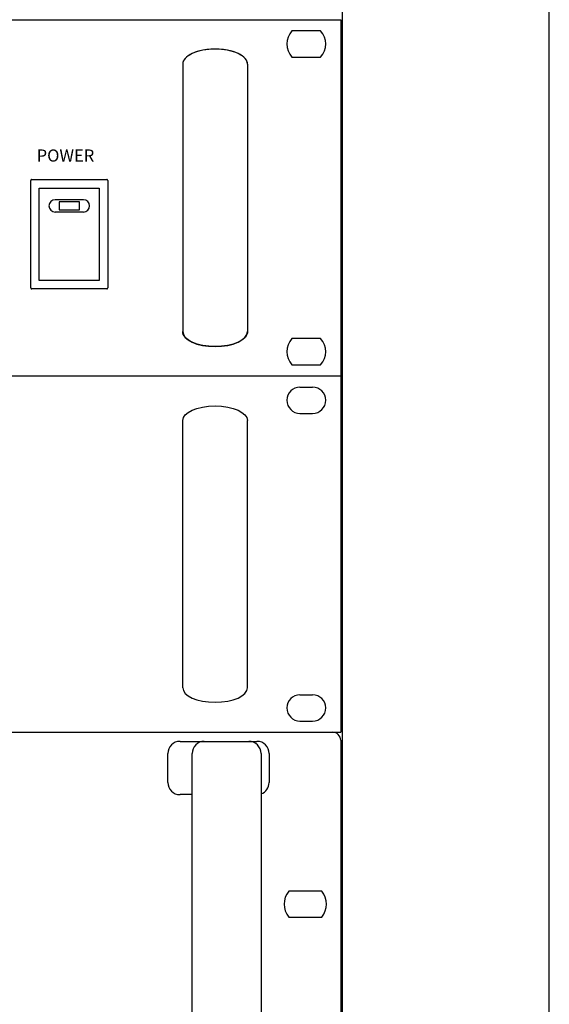
# Model space of a CAD drawing. Units: inches. Extents: x -362 to 836, y 58 to 520.
# Drawn here: x -248 to -215, y 235 to 296 of the extents above; entities that cross this region are included whole.
import ezdxf

# ---------------------------------------------------------------- set-up
doc = ezdxf.new("R2010")
doc.units = ezdxf.units.IN
doc.header["$MEASUREMENT"] = 0
doc.linetypes.add('ACAD_ISO02W100', pattern=[15, 12, -3])
for name, color, linetype in [('DEVICE', 7, 'Continuous'), ('drawing', 250, 'Continuous'), ('RACK', 4, 'Continuous')]:
    doc.layers.add(name, color=color, linetype=linetype)
doc.styles.add('SIMPLEX', font='SIMPLEX.shx', dxfattribs={"oblique": 7})

# ---------------------------------------------------------------- blocks, each defined once
blk = doc.blocks.new('ECS-6216 P FRONT')
at = {"layer": 'drawing', "color": 7}
for p, q in [((-241, 88), (241, 88)), ((241, 88), (241, 0)), ((230.95, 85.25), (234.05, 85.25)), ((230.95, 78.75), (234.05, 78.75)), ((230.95, 9.25), (234.05, 9.25)), ((230.95, 2.75), (234.05, 2.75)), ((-241, 0), (241, 0))]:
    blk.add_line(p, q, dxfattribs=at)
at = {"layer": 'drawing', "color": 7, "lineweight": -3}
for p, q in [((202, 11), (202, 77)), ((218, 11), (218, 77))]:
    blk.add_line(p, q, dxfattribs=at)
at = {"layer": 'drawing', "color": 7}
for centre, start, end in [((230.95, 82), 90, 270), ((234.05, 82), 270, 90), ((230.95, 6), 90, 270), ((234.05, 6), 270, 90)]:
    blk.add_arc(centre, 3.25, start, end, dxfattribs=at)
at = {"layer": 'drawing', "color": 7, "lineweight": -3, "extrusion": (0, 0, -1)}
blk.add_ellipse((210, 77), major_axis=(8, 0), ratio=0.45, start_param=3.141593, end_param=6.283185, dxfattribs=at)
at = {"layer": 'drawing', "color": 7, "lineweight": -3}
blk.add_ellipse((210, 11), major_axis=(8, 0), ratio=0.45, start_param=3.141593, end_param=6.283185, dxfattribs=at)
blk = doc.blocks.new('EP-6216 FRONT')
at = {"layer": 'drawing', "color": 7}
for p, q in [((-239.17, 88), (242.83, 88)), ((242.83, 88), (242.83, 0)), ((237.86, 85.25), (230.8, 85.25)), ((230.8, 78.75), (237.86, 78.75)), ((203.83, 77), (203.83, 11)), ((219.83, 77), (219.83, 11)), ((166.33, 21.75), (166.33, 48.25)), ((166.58, 48.5), (185.08, 48.5)), ((168.43, 46.4), (183.23, 46.4)), ((168.43, 23.6), (168.43, 46.4)), ((183.23, 46.4), (183.23, 23.6)), ((185.33, 48.25), (185.33, 21.75)), ((183.21, 45), (183.2, 45)), ((179.33, 43.5), (172.33, 43.5)), ((178.33, 43), (173.33, 43)), ((173.33, 43), (173.33, 41)), ((178.33, 41), (178.33, 43)), ((179.33, 40.5), (172.33, 40.5)), ((173.33, 41), (178.33, 41)), ((183.2, 25), (183.21, 25)), ((183.23, 23.6), (168.43, 23.6)), ((185.08, 21.5), (166.58, 21.5)), ((237.86, 9.25), (230.8, 9.25)), ((230.8, 2.75), (237.86, 2.75)), ((-239.17, 0), (242.83, 0))]:
    blk.add_line(p, q, dxfattribs=at)
for centre, radius, start, end in [((234.33, 82), 4.8, 137.3839, 222.6161), ((234.33, 82), 4.8, 317.3839, 42.6161), ((172.33, 42), 1.5, 90, 270), ((179.33, 42), 1.5, 270, 90), ((234.33, 6), 4.8, 137.3839, 222.6161), ((234.33, 6), 4.8, 317.3839, 42.6161)]:
    blk.add_arc(centre, radius, start, end, dxfattribs=at)
for centre, start_param, end_param in [((211.83, 77), 0, 3.141593), ((211.83, 77), 0, 3.141593), ((211.83, 11), 3.141593, 6.283185)]:
    blk.add_ellipse(centre, major_axis=(8, 0), ratio=0.46875, start_param=start_param, end_param=end_param, dxfattribs=at)
for points in [[(211.83, 80.75), (210.79, 80.75), (208.69, 80.55), (206.03, 79.72), (204.25, 78.47), (203.83, 77.49), (203.83, 77)], [(219.83, 77), (219.83, 77.49), (219.42, 78.47), (217.64, 79.72), (214.97, 80.55), (212.88, 80.75), (211.83, 80.75)], [(211.83, 7.25), (210.79, 7.25), (208.69, 7.45), (206.03, 8.28), (204.25, 9.53), (203.83, 10.51), (203.83, 11)], [(219.83, 11), (219.83, 10.51), (219.42, 9.53), (217.64, 8.28), (214.97, 7.45), (212.88, 7.25), (211.83, 7.25)]]:
    blk.add_open_spline(points, degree=3, dxfattribs=at)
for points in [[(166.58, 48.5), (166.59, 48.5), (166.57, 48.5), (166.56, 48.5), (166.55, 48.5), (166.53, 48.49), (166.51, 48.49), (166.49, 48.48), (166.46, 48.47), (166.44, 48.46), (166.42, 48.44), (166.4, 48.42), (166.37, 48.39), (166.35, 48.35), (166.34, 48.3), (166.33, 48.27), (166.33, 48.25)], [(185.33, 48.25), (185.33, 48.25), (185.33, 48.27), (185.33, 48.27), (185.33, 48.29), (185.33, 48.3), (185.32, 48.32), (185.31, 48.35), (185.3, 48.37), (185.29, 48.39), (185.28, 48.41), (185.25, 48.43), (185.22, 48.46), (185.18, 48.48), (185.13, 48.5), (185.1, 48.5), (185.08, 48.5)], [(166.33, 21.75), (166.33, 21.75), (166.33, 21.73), (166.33, 21.73), (166.33, 21.71), (166.34, 21.7), (166.34, 21.68), (166.35, 21.65), (166.36, 21.63), (166.37, 21.61), (166.39, 21.59), (166.41, 21.57), (166.44, 21.54), (166.49, 21.52), (166.53, 21.5), (166.57, 21.5), (166.58, 21.5)], [(185.08, 21.5), (185.08, 21.5), (185.1, 21.5), (185.11, 21.5), (185.12, 21.5), (185.13, 21.51), (185.15, 21.51), (185.18, 21.52), (185.2, 21.53), (185.22, 21.54), (185.24, 21.56), (185.27, 21.58), (185.29, 21.61), (185.31, 21.65), (185.33, 21.7), (185.33, 21.73), (185.33, 21.75)]]:
    blk.add_open_spline(points, degree=3, knots=[0, 0, 0, 0, 0.029921, 0.063084, 0.093643, 0.125171, 0.18765, 0.25018, 0.312715, 0.37525, 0.437785, 0.50032, 0.62524, 0.75016, 0.87508, 1, 1, 1, 1], dxfattribs=at)
at = {"layer": 'drawing', "color": 7, "linetype": 'Continuous', "insert": (167.78, 55.95), "char_height": 3, "width": 1106.4404, "attachment_point": 1, "style": 'SIMPLEX'}
blk.add_mtext('POWER', dxfattribs=at)
blk = doc.blocks.new('PA-6336_front')
at = {"layer": 'DEVICE'}
for p, q in [((-229.62, 71.98), (248.38, 71.98)), ((210.72, 69.73), (229.72, 69.73)), ((250.38, 69.98), (250.38, -59.52)), ((207.72, 59.56), (207.72, 66.73)), ((213.72, -56.27), (213.72, 66.73)), ((230.72, 66.73), (230.72, -56.27)), ((232.72, 66.73), (232.72, 59.56)), ((213.72, 56.56), (210.72, 56.56)), ((245.74, 32.73), (237.54, 32.73)), ((237.54, 26.33), (245.74, 26.33))]:
    blk.add_line(p, q, dxfattribs=at)
for centre, radius, start, end in [((248.38, 69.98), 2, 0, 90), ((210.72, 66.73), 3, 90, 180), ((216.72, 66.73), 3, 90, 180), ((227.72, 66.73), 3, 0, 90), ((229.72, 66.73), 3, 0, 90), ((210.72, 59.56), 3, 180, 270), ((229.72, 59.56), 3, 289.4712, 0), ((241.64, 29.53), 5.2, 142.0201, 217.9797), ((241.64, 29.53), 5.2, 322.0203, 37.9799)]:
    blk.add_arc(centre, radius, start, end, dxfattribs=at)

msp = doc.modelspace()

# ---------------------------------------------------------------- linework, layer by layer
at = {"layer": 'RACK', "color": 4}
msp.add_line((-228.107, 107.238), (-228.107, 375.618), dxfattribs=at)
msp.add_lwpolyline([(-215.357, 84.845), (-215.357, 384.743)], dxfattribs=at)

# ---------------------------------------------------------------- block references
at = {"linetype": 'ACAD_ISO02W100', "xscale": 0.25, "yscale": 0.25, "zscale": 0.25}
msp.add_blockref('PA-6336_front', (-290.824, 233.6), dxfattribs=at)
at = {"layer": 'drawing', "xscale": 0.25, "yscale": 0.25, "zscale": 0.25}
msp.add_blockref('EP-6216 FRONT', (-288.936, 273.595), dxfattribs=at)
at = {"layer": 'drawing', "linetype": 'Continuous', "xscale": 0.25, "yscale": 0.25, "zscale": 0.25}
msp.add_blockref('ECS-6216 P FRONT', (-288.478, 251.595), dxfattribs=at)

doc.saveas('drawing.dxf')
